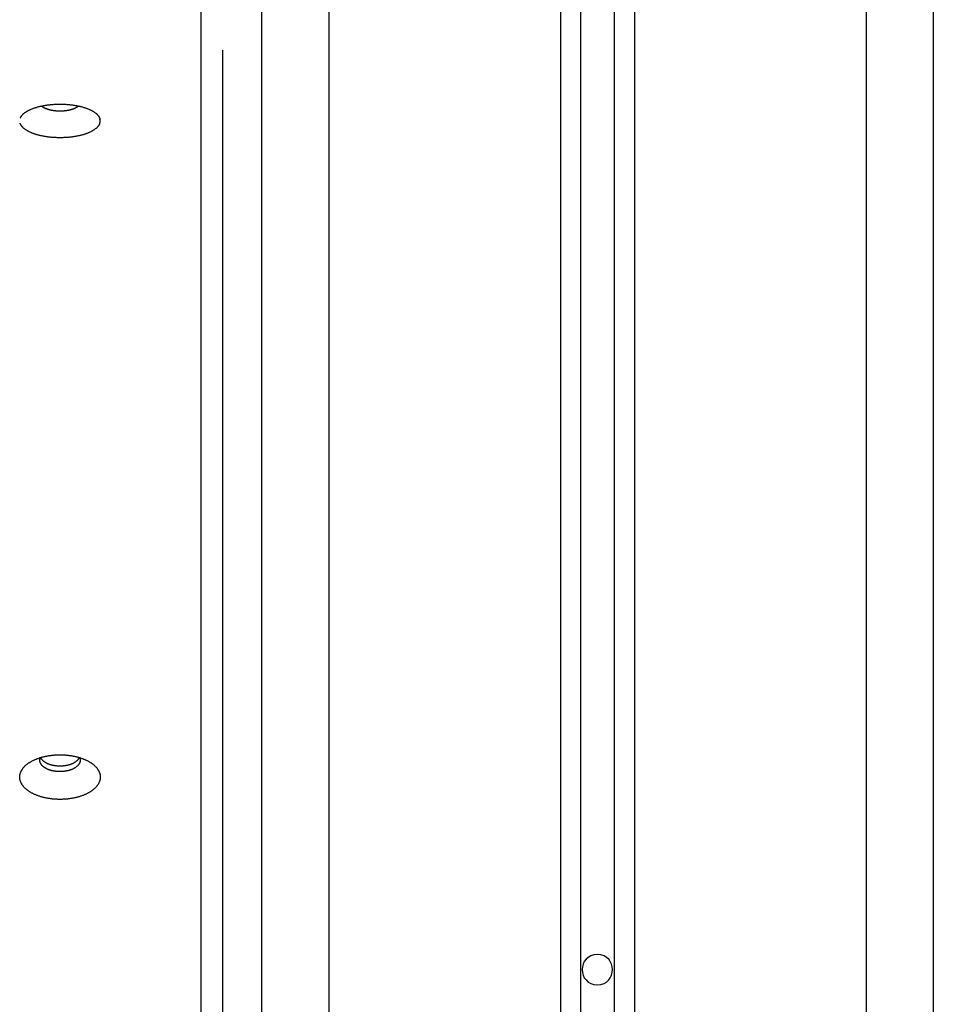
# Model space of a CAD drawing. Extents: x -48 to 27.4, y 28.5 to 69.7.
# Drawn here: x 7.6 to 8.9, y 47 to 48.5 of the extents above; entities that cross this region are included whole.
import ezdxf

# ---------------------------------------------------------------- set-up
doc = ezdxf.new("R2010")
doc.units = 0
doc.layers.get('0').update_dxf_attribs({"linetype": 'CONTINUOUS'})

msp = doc.modelspace()

# ---------------------------------------------------------------- linework, layer by layer
at = {"color": 0}
for points in [[(8.3993, 57.4353), (8.3993, 37.014)], [(8.4493, 57.4353), (8.4493, 37.014)], [(8.3693, 57.404), (8.3693, 37.0007)], [(8.4793, 57.404), (8.4793, 37.0007)], [(8.0243, 57.2001), (8.0243, 35.7172)], [(8.8243, 57.2001), (8.8243, 35.7172)], [(8.9243, 57.2001), (8.9243, 35.7172)], [(7.9243, 49.6372), (7.9243, 35.7172)], [(7.8343, 36.7672), (7.8343, 48.8372)], [(7.8668, 48.4553), (7.8668, 48.4553)], [(7.8668, 35.3025), (7.8668, 48.4553)], [(7.8668, 35.3025), (7.8668, 48.4553)], [(7.8668, 35.3025), (7.8668, 48.4553)], [(7.8668, 35.3025), (7.8668, 48.4553)], [(7.8668, 35.3025), (7.8668, 48.4553)], [(7.8668, 35.3025), (7.8668, 48.4553)], [(7.8668, 35.3025), (7.8668, 48.4553)], [(7.8668, 35.3025), (7.8668, 48.4553)], [(7.8668, 35.3025), (7.8668, 48.4553)], [(7.8668, 35.3025), (7.8668, 48.4553)], [(7.8668, 35.3025), (7.8668, 48.4553)], [(7.8668, 35.3025), (7.8668, 48.4553)], [(7.8668, 35.3025), (7.8668, 48.4553)], [(7.8668, 35.3025), (7.8668, 48.4553)], [(7.8668, 35.3025), (7.8668, 48.4553)], [(7.8668, 35.3025), (7.8668, 48.4553)], [(7.8668, 35.3025), (7.8668, 48.4553)], [(7.8668, 35.3025), (7.8668, 48.4553)], [(7.8668, 35.3025), (7.8668, 48.4553)], [(7.8668, 35.3025), (7.8668, 48.4553)], [(7.8668, 35.3025), (7.8668, 48.4553)], [(7.5652, 48.3541), (7.5654, 48.3545), (7.5656, 48.355), (7.5658, 48.3554), (7.5661, 48.3559), (7.5663, 48.3564), (7.5666, 48.3568), (7.567, 48.3573), (7.5673, 48.3577), (7.5676, 48.3581), (7.568, 48.3586), (7.5684, 48.359), (7.5688, 48.3594), (7.5692, 48.3599), (7.5697, 48.3603), (7.5702, 48.3607), (7.5706, 48.3611), (7.5712, 48.3615), (7.5716, 48.3619), (7.5722, 48.3623), (7.5728, 48.3627), (7.5733, 48.3631), (7.5739, 48.3635), (7.5745, 48.3639), (7.5752, 48.3642), (7.5758, 48.3646), (7.5765, 48.365), (7.5771, 48.3654), (7.5778, 48.3657), (7.5785, 48.3661), (7.5793, 48.3664), (7.58, 48.3668), (7.5807, 48.3671), (7.5815, 48.3674), (7.5823, 48.3678), (7.5831, 48.3681), (7.5839, 48.3684), (7.5847, 48.3687), (7.5856, 48.369), (7.5865, 48.3692), (7.5873, 48.3695), (7.5882, 48.3698), (7.5891, 48.3701), (7.5899, 48.3704), (7.5909, 48.3706), (7.5918, 48.3709), (7.5927, 48.3711), (7.5937, 48.3714), (7.5947, 48.3716), (7.5956, 48.3718), (7.5966, 48.372), (7.5976, 48.3723), (7.5986, 48.3724), (7.5996, 48.3726), (7.6006, 48.3729), (7.6016, 48.373), (7.6026, 48.3731), (7.6037, 48.3733), (7.6047, 48.3735), (7.6058, 48.3736), (7.6068, 48.3737), (7.6079, 48.3739), (7.609, 48.374), (7.61, 48.3742), (7.6111, 48.3742), (7.6122, 48.3743), (7.6133, 48.3744), (7.6144, 48.3745), (7.6155, 48.3746), (7.6166, 48.3746), (7.6177, 48.3747), (7.6186, 48.3747), (7.6199, 48.3747), (7.6218, 48.3748), (7.6243, 48.3749)], [(7.6243, 48.3749), (7.6254, 48.3748), (7.6265, 48.3748), (7.6276, 48.3748), (7.6287, 48.3747), (7.6299, 48.3747), (7.6309, 48.3747), (7.6321, 48.3746), (7.6331, 48.3746), (7.6342, 48.3745), (7.6353, 48.3744), (7.6364, 48.3743), (7.6375, 48.3742), (7.6385, 48.3742), (7.6397, 48.374), (7.6407, 48.3739), (7.6418, 48.3737), (7.6428, 48.3736), (7.6439, 48.3735), (7.6449, 48.3733), (7.6459, 48.3731), (7.647, 48.373), (7.648, 48.3729), (7.649, 48.3726), (7.65, 48.3724), (7.651, 48.3723), (7.652, 48.372), (7.653, 48.3718), (7.654, 48.3716), (7.6549, 48.3714), (7.6558, 48.3711), (7.6568, 48.3709), (7.6577, 48.3706), (7.6586, 48.3704), (7.6596, 48.3701), (7.6605, 48.3698), (7.6613, 48.3695), (7.6622, 48.3692), (7.6631, 48.369), (7.6639, 48.3687), (7.6647, 48.3684), (7.6655, 48.3681), (7.6663, 48.3678), (7.6671, 48.3674), (7.6678, 48.3671), (7.6686, 48.3668), (7.6694, 48.3664), (7.6701, 48.3661), (7.6708, 48.3657), (7.6715, 48.3654), (7.6721, 48.365), (7.6728, 48.3646), (7.6734, 48.3642), (7.6741, 48.3639), (7.6747, 48.3635), (7.6753, 48.3631), (7.6759, 48.3627), (7.6764, 48.3623), (7.6769, 48.3619), (7.6775, 48.3615), (7.678, 48.3611), (7.6785, 48.3607), (7.6789, 48.3603), (7.6794, 48.3599), (7.6798, 48.3594), (7.6802, 48.359), (7.6806, 48.3586), (7.6809, 48.3581), (7.6813, 48.3577), (7.6817, 48.3573), (7.682, 48.3568), (7.6822, 48.3564), (7.6825, 48.3559), (7.6828, 48.3554), (7.683, 48.355), (7.6833, 48.3545), (7.6834, 48.3541), (7.6836, 48.3537), (7.6838, 48.3532)], [(7.6518, 48.3721), (7.6516, 48.3719), (7.6514, 48.3717), (7.6512, 48.3716), (7.651, 48.3714), (7.6508, 48.3713), (7.6507, 48.3711), (7.6504, 48.3709), (7.6502, 48.3708), (7.65, 48.3706), (7.6498, 48.3704), (7.6495, 48.3703), (7.6493, 48.3701), (7.6491, 48.37), (7.6488, 48.3698), (7.6485, 48.3697), (7.6483, 48.3695), (7.648, 48.3694), (7.6478, 48.3692), (7.6475, 48.3691), (7.6472, 48.369), (7.6469, 48.3688), (7.6466, 48.3687), (7.6463, 48.3685), (7.646, 48.3684), (7.6458, 48.3682), (7.6455, 48.3681), (7.6451, 48.368), (7.6448, 48.3679), (7.6445, 48.3678), (7.6442, 48.3677), (7.6439, 48.3675), (7.6435, 48.3674), (7.6432, 48.3673), (7.6429, 48.3672), (7.6425, 48.3671), (7.6421, 48.3669), (7.6418, 48.3668), (7.6414, 48.3667), (7.6411, 48.3666), (7.6407, 48.3665), (7.6403, 48.3664), (7.64, 48.3663), (7.6396, 48.3662), (7.6393, 48.3661), (7.6388, 48.3661), (7.6385, 48.3659), (7.6381, 48.3659), (7.6377, 48.3658), (7.6373, 48.3657), (7.6369, 48.3656), (7.6365, 48.3655), (7.6361, 48.3655), (7.6357, 48.3654), (7.6353, 48.3653), (7.6349, 48.3652), (7.6345, 48.3652), (7.6341, 48.3651), (7.6337, 48.3651), (7.6333, 48.365), (7.6329, 48.3649), (7.6325, 48.3649), (7.6321, 48.3648), (7.6316, 48.3648), (7.6312, 48.3648), (7.6308, 48.3647), (7.6303, 48.3647), (7.6299, 48.3646), (7.6295, 48.3646), (7.629, 48.3646), (7.6286, 48.3645), (7.6282, 48.3645), (7.6278, 48.3645), (7.6273, 48.3645), (7.6269, 48.3645), (7.6265, 48.3645), (7.626, 48.3644), (7.6256, 48.3644), (7.6252, 48.3644), (7.6247, 48.3644), (7.6243, 48.3644), (7.6238, 48.3644), (7.6234, 48.3644), (7.623, 48.3644), (7.6225, 48.3644), (7.6221, 48.3645), (7.6217, 48.3645), (7.6212, 48.3645), (7.6208, 48.3645), (7.6204, 48.3645), (7.62, 48.3645), (7.6195, 48.3646), (7.6191, 48.3646), (7.6187, 48.3646), (7.6183, 48.3647), (7.6178, 48.3647), (7.6174, 48.3648), (7.617, 48.3648), (7.6166, 48.3648), (7.6162, 48.3649), (7.6158, 48.3649), (7.6153, 48.365), (7.6149, 48.3651), (7.6145, 48.3651), (7.6141, 48.3652), (7.6137, 48.3652), (7.6133, 48.3653), (7.6129, 48.3654), (7.6125, 48.3655), (7.6121, 48.3655), (7.6117, 48.3656), (7.6113, 48.3657), (7.6109, 48.3658), (7.6105, 48.3659), (7.6101, 48.3659), (7.6097, 48.366), (7.6094, 48.3661), (7.609, 48.3662), (7.6086, 48.3663), (7.6083, 48.3664), (7.6079, 48.3665), (7.6075, 48.3666), (7.6072, 48.3667), (7.6068, 48.3668), (7.6065, 48.3669), (7.6061, 48.3671), (7.6058, 48.3672), (7.6054, 48.3673), (7.6051, 48.3674), (7.6048, 48.3675), (7.6045, 48.3677), (7.6041, 48.3678), (7.6038, 48.3679), (7.6035, 48.368), (7.6032, 48.3681), (7.6029, 48.3682), (7.6026, 48.3684), (7.6023, 48.3685), (7.602, 48.3687), (7.6017, 48.3688), (7.6014, 48.369), (7.6011, 48.3691), (7.6009, 48.3692), (7.6006, 48.3694), (7.6003, 48.3695), (7.6, 48.3697), (7.5998, 48.3698), (7.5996, 48.37), (7.5993, 48.3701), (7.5991, 48.3703), (7.5989, 48.3704), (7.5986, 48.3706), (7.5984, 48.3708), (7.5982, 48.371), (7.598, 48.3711), (7.5978, 48.3713), (7.5976, 48.3714), (7.5973, 48.3717), (7.5969, 48.3721)], [(7.6834, 48.3458), (7.6833, 48.3454), (7.683, 48.3449), (7.6828, 48.3444), (7.6825, 48.344), (7.6822, 48.3436), (7.682, 48.3431), (7.6817, 48.3427), (7.6813, 48.3422), (7.6809, 48.3418), (7.6806, 48.3414), (7.6802, 48.3409), (7.6798, 48.3405), (7.6794, 48.3401), (7.6789, 48.3396), (7.6785, 48.3392), (7.678, 48.3388), (7.6775, 48.3384), (7.6769, 48.3379), (7.6764, 48.3375), (7.6759, 48.3372), (7.6753, 48.3368), (7.6747, 48.3364), (7.6741, 48.336), (7.6734, 48.3356), (7.6728, 48.3352), (7.6721, 48.3348), (7.6715, 48.3345), (7.6708, 48.3341), (7.6701, 48.3338), (7.6694, 48.3334), (7.6686, 48.333), (7.6678, 48.3327), (7.6671, 48.3324), (7.6663, 48.332), (7.6655, 48.3317), (7.6647, 48.3314), (7.6639, 48.3311), (7.6631, 48.3308), (7.6622, 48.3305), (7.6613, 48.3302), (7.6605, 48.3299), (7.6596, 48.3297), (7.6586, 48.3294), (7.6577, 48.3291), (7.6568, 48.3289), (7.6558, 48.3286), (7.6549, 48.3284), (7.654, 48.3281), (7.653, 48.3279), (7.652, 48.3277), (7.651, 48.3275), (7.6501, 48.3273), (7.6491, 48.3271), (7.648, 48.3269), (7.647, 48.3267), (7.646, 48.3266), (7.6449, 48.3264), (7.6439, 48.3262), (7.6429, 48.3261), (7.6418, 48.3259), (7.6407, 48.3258), (7.6397, 48.3257), (7.6386, 48.3255), (7.6375, 48.3254), (7.6364, 48.3254), (7.6354, 48.3253), (7.6342, 48.3252), (7.6332, 48.3251), (7.6321, 48.325), (7.6309, 48.325), (7.6299, 48.325), (7.6287, 48.3249), (7.6276, 48.3248), (7.6266, 48.3248), (7.6254, 48.3248), (7.6243, 48.3248), (7.6232, 48.3248), (7.6221, 48.3248), (7.621, 48.3248), (7.6199, 48.3249), (7.6188, 48.325), (7.6177, 48.325), (7.6166, 48.325), (7.6155, 48.3251), (7.6144, 48.3252), (7.6133, 48.3253), (7.6122, 48.3254), (7.6111, 48.3254), (7.6101, 48.3255), (7.609, 48.3257), (7.6079, 48.3258), (7.6068, 48.3259), (7.6058, 48.3261), (7.6048, 48.3262), (7.6037, 48.3264), (7.6026, 48.3266), (7.6016, 48.3267), (7.6006, 48.3269), (7.5996, 48.3271), (7.5986, 48.3273), (7.5976, 48.3275), (7.5966, 48.3277), (7.5956, 48.3279), (7.5947, 48.3281), (7.5937, 48.3284), (7.5928, 48.3286), (7.5918, 48.3289), (7.5909, 48.3291), (7.59, 48.3294), (7.5891, 48.3296), (7.5882, 48.3299), (7.5873, 48.3302), (7.5865, 48.3305), (7.5856, 48.3308), (7.5847, 48.3311), (7.5839, 48.3314), (7.5831, 48.3317), (7.5823, 48.332), (7.5816, 48.3324), (7.5808, 48.3327), (7.58, 48.333), (7.5793, 48.3334), (7.5785, 48.3338), (7.5778, 48.3341), (7.5771, 48.3345), (7.5765, 48.3348), (7.5758, 48.3352), (7.5752, 48.3356), (7.5745, 48.336), (7.5739, 48.3364), (7.5733, 48.3368), (7.5728, 48.3372), (7.5722, 48.3375), (7.5716, 48.3379), (7.5712, 48.3384), (7.5706, 48.3388), (7.5702, 48.3392), (7.5697, 48.3396), (7.5692, 48.34), (7.5688, 48.3405), (7.5684, 48.3409), (7.568, 48.3413), (7.5676, 48.3418), (7.5673, 48.3422), (7.567, 48.3427), (7.5666, 48.3431), (7.5663, 48.3436), (7.5661, 48.344), (7.5658, 48.3444), (7.5656, 48.3449), (7.5654, 48.3453), (7.5652, 48.3458), (7.565, 48.3463), (7.5648, 48.3467)], [(7.6834, 48.3459), (7.6834, 48.3459), (7.6834, 48.3459), (7.6834, 48.3459), (7.6834, 48.3459), (7.6834, 48.3459), (7.6834, 48.3459), (7.6834, 48.3459), (7.6834, 48.3459), (7.6834, 48.346), (7.6834, 48.346), (7.6834, 48.346), (7.6834, 48.346), (7.6834, 48.346), (7.6834, 48.346), (7.6834, 48.346), (7.6834, 48.346), (7.6836, 48.3463)], [(7.6834, 48.3459), (7.6834, 48.3459), (7.6834, 48.3459), (7.6834, 48.3459), (7.6834, 48.3459), (7.6834, 48.3459), (7.6834, 48.3459), (7.6834, 48.3459), (7.6834, 48.3459), (7.6834, 48.346), (7.6834, 48.346), (7.6834, 48.346), (7.6834, 48.346), (7.6834, 48.346), (7.6834, 48.346), (7.6834, 48.346), (7.6834, 48.346), (7.6836, 48.3463)], [(7.6836, 48.3462), (7.6836, 48.3462), (7.6836, 48.3462), (7.6836, 48.3462), (7.6836, 48.3462), (7.6836, 48.3462), (7.6836, 48.3462), (7.6836, 48.3462), (7.6836, 48.3462), (7.6836, 48.3464), (7.6836, 48.3464), (7.6836, 48.3464), (7.6836, 48.3464), (7.6836, 48.3464), (7.6836, 48.3464), (7.6836, 48.3464), (7.6836, 48.3464), (7.6838, 48.3467)], [(7.6836, 48.3462), (7.6836, 48.3462), (7.6836, 48.3462), (7.6836, 48.3462), (7.6836, 48.3462), (7.6836, 48.3462), (7.6836, 48.3462), (7.6836, 48.3462), (7.6836, 48.3462), (7.6836, 48.3464), (7.6836, 48.3464), (7.6836, 48.3464), (7.6836, 48.3464), (7.6836, 48.3464), (7.6836, 48.3464), (7.6836, 48.3464), (7.6836, 48.3464), (7.6838, 48.3467)], [(7.6837, 48.3468), (7.6837, 48.3468), (7.6837, 48.3468), (7.6837, 48.3468), (7.6837, 48.3468), (7.6837, 48.3468), (7.6837, 48.3468), (7.6837, 48.3468), (7.6837, 48.3468), (7.6837, 48.347), (7.6837, 48.347), (7.6837, 48.347), (7.6837, 48.347), (7.6837, 48.347), (7.6837, 48.347), (7.6837, 48.347), (7.6837, 48.347), (7.6838, 48.3472)], [(7.6837, 48.3468), (7.6837, 48.3468), (7.6837, 48.3468), (7.6837, 48.3468), (7.6837, 48.3468), (7.6837, 48.3468), (7.6837, 48.3468), (7.6837, 48.3468), (7.6837, 48.3468), (7.6837, 48.347), (7.6837, 48.347), (7.6837, 48.347), (7.6837, 48.347), (7.6837, 48.347), (7.6837, 48.347), (7.6837, 48.347), (7.6837, 48.347), (7.6838, 48.3472)], [(7.6839, 48.3527), (7.6839, 48.3527), (7.6838, 48.3527), (7.6838, 48.3527), (7.6838, 48.3527), (7.6838, 48.3527), (7.6838, 48.3527), (7.6838, 48.3527), (7.6838, 48.3527), (7.6838, 48.3529), (7.6838, 48.3529), (7.6838, 48.3529), (7.6838, 48.3529), (7.6838, 48.3529), (7.6838, 48.3529), (7.6838, 48.3529), (7.6838, 48.3529), (7.6838, 48.3532)], [(7.6839, 48.3527), (7.6839, 48.3527), (7.6838, 48.3527), (7.6838, 48.3527), (7.6838, 48.3527), (7.6838, 48.3527), (7.6838, 48.3527), (7.6838, 48.3527), (7.6838, 48.3527), (7.6838, 48.3529), (7.6838, 48.3529), (7.6838, 48.3529), (7.6838, 48.3529), (7.6838, 48.3529), (7.6838, 48.3529), (7.6838, 48.3529), (7.6838, 48.3529), (7.6838, 48.3532)], [(7.684, 48.3522), (7.684, 48.3522), (7.6838, 48.3522), (7.6838, 48.3522), (7.6838, 48.3522), (7.6838, 48.3522), (7.6838, 48.3522), (7.6838, 48.3522), (7.6838, 48.3522), (7.6838, 48.3525), (7.6838, 48.3525), (7.6838, 48.3525), (7.6838, 48.3525), (7.6838, 48.3525), (7.6838, 48.3525), (7.6838, 48.3525), (7.6838, 48.3525), (7.6838, 48.3527)], [(7.684, 48.3522), (7.684, 48.3522), (7.6838, 48.3522), (7.6838, 48.3522), (7.6838, 48.3522), (7.6838, 48.3522), (7.6838, 48.3522), (7.6838, 48.3522), (7.6838, 48.3522), (7.6838, 48.3525), (7.6838, 48.3525), (7.6838, 48.3525), (7.6838, 48.3525), (7.6838, 48.3525), (7.6838, 48.3525), (7.6838, 48.3525), (7.6838, 48.3525), (7.6838, 48.3527)], [(7.6838, 48.3472), (7.6838, 48.3472), (7.6838, 48.3472), (7.6838, 48.3472), (7.6838, 48.3472), (7.6838, 48.3472), (7.6838, 48.3472), (7.6838, 48.3472), (7.6838, 48.3472), (7.6838, 48.3474), (7.6838, 48.3474), (7.6838, 48.3474), (7.6838, 48.3474), (7.6838, 48.3474), (7.6838, 48.3474), (7.6838, 48.3474), (7.6838, 48.3474), (7.684, 48.3477)], [(7.6838, 48.3472), (7.6838, 48.3472), (7.6838, 48.3472), (7.6838, 48.3472), (7.6838, 48.3472), (7.6838, 48.3472), (7.6838, 48.3472), (7.6838, 48.3472), (7.6838, 48.3472), (7.6838, 48.3474), (7.6838, 48.3474), (7.6838, 48.3474), (7.6838, 48.3474), (7.6838, 48.3474), (7.6838, 48.3474), (7.6838, 48.3474), (7.6838, 48.3474), (7.684, 48.3477)], [(7.6841, 48.3518), (7.6841, 48.3518), (7.684, 48.3518), (7.684, 48.3518), (7.684, 48.3518), (7.684, 48.3518), (7.684, 48.3518), (7.684, 48.3518), (7.684, 48.3518), (7.684, 48.352), (7.684, 48.352), (7.684, 48.352), (7.684, 48.352), (7.684, 48.352), (7.684, 48.352), (7.684, 48.352), (7.684, 48.352), (7.684, 48.3523)], [(7.6841, 48.3518), (7.6841, 48.3518), (7.684, 48.3518), (7.684, 48.3518), (7.684, 48.3518), (7.684, 48.3518), (7.684, 48.3518), (7.684, 48.3518), (7.684, 48.3518), (7.684, 48.352), (7.684, 48.352), (7.684, 48.352), (7.684, 48.352), (7.684, 48.352), (7.684, 48.352), (7.684, 48.352), (7.684, 48.352), (7.684, 48.3523)], [(7.684, 48.3476), (7.684, 48.3476), (7.684, 48.3476), (7.684, 48.3476), (7.684, 48.3476), (7.684, 48.3476), (7.684, 48.3476), (7.684, 48.3476), (7.684, 48.3476), (7.684, 48.3478), (7.684, 48.3478), (7.684, 48.3478), (7.684, 48.3478), (7.684, 48.3478), (7.684, 48.3478), (7.684, 48.3478), (7.684, 48.3478), (7.6841, 48.3481)], [(7.684, 48.3476), (7.684, 48.3476), (7.684, 48.3476), (7.684, 48.3476), (7.684, 48.3476), (7.684, 48.3476), (7.684, 48.3476), (7.684, 48.3476), (7.684, 48.3476), (7.684, 48.3478), (7.684, 48.3478), (7.684, 48.3478), (7.684, 48.3478), (7.684, 48.3478), (7.684, 48.3478), (7.684, 48.3478), (7.684, 48.3478), (7.6841, 48.3481)], [(7.6841, 48.3514), (7.6841, 48.3514), (7.6841, 48.3514), (7.6841, 48.3514), (7.6841, 48.3514), (7.6841, 48.3514), (7.6841, 48.3514), (7.6841, 48.3514), (7.6841, 48.3514), (7.6841, 48.3516), (7.6841, 48.3516), (7.6841, 48.3516), (7.6841, 48.3516), (7.6841, 48.3516), (7.6841, 48.3516), (7.6841, 48.3516), (7.6841, 48.3516), (7.6841, 48.3518)], [(7.6841, 48.3514), (7.6841, 48.3514), (7.6841, 48.3514), (7.6841, 48.3514), (7.6841, 48.3514), (7.6841, 48.3514), (7.6841, 48.3514), (7.6841, 48.3514), (7.6841, 48.3514), (7.6841, 48.3516), (7.6841, 48.3516), (7.6841, 48.3516), (7.6841, 48.3516), (7.6841, 48.3516), (7.6841, 48.3516), (7.6841, 48.3516), (7.6841, 48.3516), (7.6841, 48.3518)], [(7.6841, 48.3509), (7.6841, 48.3509), (7.6841, 48.3509), (7.6841, 48.3509), (7.6841, 48.3509), (7.6841, 48.3509), (7.6841, 48.3509), (7.6841, 48.3509), (7.6841, 48.3509), (7.6841, 48.351), (7.6841, 48.351), (7.6841, 48.351), (7.6841, 48.351), (7.6841, 48.351), (7.6841, 48.351), (7.6841, 48.351), (7.6841, 48.351), (7.6841, 48.3513)], [(7.6841, 48.3509), (7.6841, 48.3509), (7.6841, 48.3509), (7.6841, 48.3509), (7.6841, 48.3509), (7.6841, 48.3509), (7.6841, 48.3509), (7.6841, 48.3509), (7.6841, 48.3509), (7.6841, 48.351), (7.6841, 48.351), (7.6841, 48.351), (7.6841, 48.351), (7.6841, 48.351), (7.6841, 48.351), (7.6841, 48.351), (7.6841, 48.351), (7.6841, 48.3513)], [(7.6841, 48.3486), (7.6841, 48.3486), (7.6841, 48.3486), (7.6841, 48.3486), (7.6841, 48.3486), (7.6841, 48.3486), (7.6841, 48.3486), (7.6841, 48.3486), (7.6841, 48.3486), (7.6841, 48.3488), (7.6841, 48.3488), (7.6841, 48.3488), (7.6841, 48.3488), (7.6841, 48.3488), (7.6841, 48.3488), (7.6841, 48.3488), (7.6841, 48.3488), (7.6841, 48.3491)], [(7.6841, 48.3486), (7.6841, 48.3486), (7.6841, 48.3486), (7.6841, 48.3486), (7.6841, 48.3486), (7.6841, 48.3486), (7.6841, 48.3486), (7.6841, 48.3486), (7.6841, 48.3486), (7.6841, 48.3488), (7.6841, 48.3488), (7.6841, 48.3488), (7.6841, 48.3488), (7.6841, 48.3488), (7.6841, 48.3488), (7.6841, 48.3488), (7.6841, 48.3488), (7.6841, 48.3491)], [(7.6841, 48.3481), (7.6841, 48.3481), (7.6841, 48.3481), (7.6841, 48.3481), (7.6841, 48.3481), (7.6841, 48.3481), (7.6841, 48.3481), (7.6841, 48.3481), (7.6841, 48.3481), (7.6841, 48.3483), (7.6841, 48.3483), (7.6841, 48.3483), (7.6841, 48.3483), (7.6841, 48.3483), (7.6841, 48.3483), (7.6841, 48.3483), (7.6841, 48.3483), (7.6842, 48.3486)], [(7.6841, 48.3481), (7.6841, 48.3481), (7.6841, 48.3481), (7.6841, 48.3481), (7.6841, 48.3481), (7.6841, 48.3481), (7.6841, 48.3481), (7.6841, 48.3481), (7.6841, 48.3481), (7.6841, 48.3483), (7.6841, 48.3483), (7.6841, 48.3483), (7.6841, 48.3483), (7.6841, 48.3483), (7.6841, 48.3483), (7.6841, 48.3483), (7.6841, 48.3483), (7.6842, 48.3486)], [(7.6843, 48.3504), (7.6843, 48.3504), (7.6842, 48.3504), (7.6842, 48.3504), (7.6842, 48.3504), (7.6842, 48.3504), (7.6842, 48.3504), (7.6842, 48.3504), (7.6842, 48.3504), (7.6842, 48.3506), (7.6842, 48.3506), (7.6842, 48.3506), (7.6842, 48.3506), (7.6842, 48.3506), (7.6842, 48.3506), (7.6842, 48.3506), (7.6842, 48.3506), (7.6842, 48.3509)], [(7.6843, 48.3504), (7.6843, 48.3504), (7.6842, 48.3504), (7.6842, 48.3504), (7.6842, 48.3504), (7.6842, 48.3504), (7.6842, 48.3504), (7.6842, 48.3504), (7.6842, 48.3504), (7.6842, 48.3506), (7.6842, 48.3506), (7.6842, 48.3506), (7.6842, 48.3506), (7.6842, 48.3506), (7.6842, 48.3506), (7.6842, 48.3506), (7.6842, 48.3506), (7.6842, 48.3509)], [(7.6842, 48.3491), (7.6842, 48.3491), (7.6842, 48.3491), (7.6842, 48.3491), (7.6842, 48.3491), (7.6842, 48.3491), (7.6842, 48.3491), (7.6842, 48.3491), (7.6842, 48.3491), (7.6842, 48.3492), (7.6842, 48.3492), (7.6842, 48.3492), (7.6842, 48.3492), (7.6842, 48.3492), (7.6842, 48.3492), (7.6842, 48.3492), (7.6842, 48.3492), (7.6843, 48.3495)], [(7.6842, 48.3491), (7.6842, 48.3491), (7.6842, 48.3491), (7.6842, 48.3491), (7.6842, 48.3491), (7.6842, 48.3491), (7.6842, 48.3491), (7.6842, 48.3491), (7.6842, 48.3491), (7.6842, 48.3492), (7.6842, 48.3492), (7.6842, 48.3492), (7.6842, 48.3492), (7.6842, 48.3492), (7.6842, 48.3492), (7.6842, 48.3492), (7.6842, 48.3492), (7.6843, 48.3495)], [(7.6843, 48.35), (7.6843, 48.35), (7.6843, 48.35), (7.6843, 48.35), (7.6843, 48.35), (7.6843, 48.35), (7.6843, 48.35), (7.6843, 48.35), (7.6843, 48.35), (7.6843, 48.3502), (7.6843, 48.3502), (7.6843, 48.3502), (7.6843, 48.3502), (7.6843, 48.3502), (7.6843, 48.3502), (7.6843, 48.3502), (7.6843, 48.3502), (7.6843, 48.3505)], [(7.6843, 48.35), (7.6843, 48.35), (7.6843, 48.35), (7.6843, 48.35), (7.6843, 48.35), (7.6843, 48.35), (7.6843, 48.35), (7.6843, 48.35), (7.6843, 48.35), (7.6843, 48.3502), (7.6843, 48.3502), (7.6843, 48.3502), (7.6843, 48.3502), (7.6843, 48.3502), (7.6843, 48.3502), (7.6843, 48.3502), (7.6843, 48.3502), (7.6843, 48.3505)], [(7.6843, 48.3495), (7.6843, 48.3495), (7.6843, 48.3495), (7.6843, 48.3495), (7.6843, 48.3495), (7.6843, 48.3495), (7.6843, 48.3495), (7.6843, 48.3495), (7.6843, 48.3495), (7.6843, 48.3496), (7.6843, 48.3496), (7.6843, 48.3496), (7.6843, 48.3496), (7.6843, 48.3496), (7.6843, 48.3496), (7.6843, 48.3496), (7.6843, 48.3496), (7.6843, 48.3499), (7.6843, 48.3499), (7.6843, 48.3499), (7.6843, 48.3499), (7.6843, 48.3499), (7.6843, 48.3499), (7.6843, 48.3499), (7.6843, 48.3499), (7.6843, 48.3499), (7.6843, 48.3499), (7.6843, 48.3499), (7.6843, 48.3499), (7.6843, 48.3499), (7.6843, 48.3499), (7.6843, 48.3499), (7.6843, 48.3499), (7.6843, 48.3499), (7.6843, 48.3499)], [(7.6843, 48.3495), (7.6843, 48.3495), (7.6843, 48.3495), (7.6843, 48.3495), (7.6843, 48.3495), (7.6843, 48.3495), (7.6843, 48.3495), (7.6843, 48.3495), (7.6843, 48.3495), (7.6843, 48.3496), (7.6843, 48.3496), (7.6843, 48.3496), (7.6843, 48.3496), (7.6843, 48.3496), (7.6843, 48.3496), (7.6843, 48.3496), (7.6843, 48.3496), (7.6843, 48.3499), (7.6843, 48.3499), (7.6843, 48.3499), (7.6843, 48.3499), (7.6843, 48.3499), (7.6843, 48.3499), (7.6843, 48.3499), (7.6843, 48.3499), (7.6843, 48.3499), (7.6843, 48.3499), (7.6843, 48.3499), (7.6843, 48.3499), (7.6843, 48.3499), (7.6843, 48.3499), (7.6843, 48.3499), (7.6843, 48.3499), (7.6843, 48.3499), (7.6843, 48.3499)], [(7.6243, 47.4068), (7.6254, 47.4068), (7.6265, 47.4067), (7.6276, 47.4067), (7.6287, 47.4067), (7.6298, 47.4066), (7.6309, 47.4065), (7.6321, 47.4065), (7.6331, 47.4064), (7.6342, 47.4063), (7.6353, 47.4062), (7.6364, 47.4061), (7.6375, 47.4059), (7.6385, 47.4058), (7.6396, 47.4056), (7.6407, 47.4055), (7.6418, 47.4053), (7.6428, 47.4051), (7.6439, 47.4049), (7.6449, 47.4048), (7.6459, 47.4045), (7.647, 47.4043), (7.648, 47.4041), (7.649, 47.4038), (7.65, 47.4036), (7.651, 47.4033), (7.652, 47.403), (7.653, 47.4028), (7.654, 47.4025), (7.6549, 47.4021), (7.6558, 47.4018), (7.6568, 47.4015), (7.6577, 47.4012), (7.6586, 47.4008), (7.6595, 47.4005), (7.6604, 47.4001), (7.6613, 47.3997), (7.6622, 47.3993), (7.663, 47.399), (7.6639, 47.3986), (7.6647, 47.3981), (7.6655, 47.3977), (7.6663, 47.3973), (7.6671, 47.3968), (7.6678, 47.3964), (7.6686, 47.396), (7.6693, 47.3955), (7.6701, 47.3951), (7.6708, 47.3946), (7.6714, 47.3941), (7.6721, 47.3937), (7.6728, 47.3931), (7.6734, 47.3927), (7.6741, 47.3921), (7.6747, 47.3917), (7.6753, 47.3911), (7.6759, 47.3906), (7.6764, 47.3901), (7.6769, 47.3895), (7.6775, 47.389), (7.678, 47.3885), (7.6785, 47.3879), (7.6789, 47.3873), (7.6794, 47.3868), (7.6798, 47.3862), (7.6802, 47.3856), (7.6806, 47.3851), (7.6809, 47.3845), (7.6813, 47.3839), (7.6817, 47.3833), (7.682, 47.3827), (7.6822, 47.3821), (7.6825, 47.3816), (7.6828, 47.381), (7.683, 47.3804), (7.6833, 47.3798), (7.6834, 47.3792), (7.6836, 47.3785), (7.6838, 47.378), (7.6839, 47.3774), (7.684, 47.3768), (7.6841, 47.3761), (7.6842, 47.3755), (7.6842, 47.3749), (7.6843, 47.3743), (7.6843, 47.3737), (7.6843, 47.373), (7.6842, 47.3725), (7.6842, 47.3719), (7.6841, 47.3712), (7.684, 47.3706), (7.6839, 47.37), (7.6838, 47.3694), (7.6836, 47.3688), (7.6834, 47.3682), (7.6833, 47.3676), (7.683, 47.367), (7.6828, 47.3664), (7.6825, 47.3658), (7.6822, 47.3652), (7.682, 47.3646), (7.6817, 47.364), (7.6814, 47.3634), (7.681, 47.3628), (7.6806, 47.3622), (7.6802, 47.3617), (7.6798, 47.3611), (7.6794, 47.3605), (7.6789, 47.36), (7.6785, 47.3594), (7.678, 47.3589), (7.6775, 47.3583), (7.677, 47.3578), (7.6764, 47.3572), (7.6759, 47.3567), (7.6753, 47.3562), (7.6747, 47.3556), (7.6741, 47.3552), (7.6734, 47.3546), (7.6729, 47.3542), (7.6721, 47.3536), (7.6715, 47.3531), (7.6708, 47.3527), (7.6701, 47.3522), (7.6694, 47.3517), (7.6687, 47.3513), (7.6679, 47.3508), (7.6671, 47.3504), (7.6664, 47.35), (7.6655, 47.3495), (7.6647, 47.3491), (7.6639, 47.3487), (7.6631, 47.3482), (7.6622, 47.3479), (7.6613, 47.3475), (7.6605, 47.3471), (7.6596, 47.3468), (7.6587, 47.3464), (7.6577, 47.3461), (7.6569, 47.3457), (7.6559, 47.3454), (7.655, 47.3451), (7.654, 47.3448), (7.653, 47.3444), (7.6521, 47.3442), (7.6511, 47.3439), (7.6501, 47.3436), (7.6491, 47.3433), (7.6481, 47.3431), (7.6471, 47.3429), (7.646, 47.3426), (7.645, 47.3424), (7.6439, 47.3422), (7.6429, 47.342), (7.6418, 47.3418), (7.6407, 47.3416), (7.6397, 47.3415), (7.6386, 47.3413), (7.6375, 47.3412), (7.6365, 47.341), (7.6354, 47.3409), (7.6343, 47.3408), (7.6332, 47.3407), (7.6321, 47.3406), (7.631, 47.3406), (7.6299, 47.3405), (7.6288, 47.3405), (7.6277, 47.3404), (7.6266, 47.3404), (7.6255, 47.3403), (7.6244, 47.3403), (7.6233, 47.3403), (7.6221, 47.3404), (7.621, 47.3404), (7.6199, 47.3405), (7.6188, 47.3405), (7.6177, 47.3406), (7.6166, 47.3406), (7.6155, 47.3407), (7.6145, 47.3408), (7.6133, 47.3409), (7.6123, 47.341), (7.6112, 47.3412), (7.6101, 47.3413), (7.609, 47.3415), (7.608, 47.3416), (7.6069, 47.3418), (7.6058, 47.342), (7.6048, 47.3422), (7.6038, 47.3424), (7.6027, 47.3426), (7.6017, 47.3428), (7.6006, 47.343), (7.5996, 47.3433), (7.5986, 47.3436), (7.5976, 47.3438), (7.5967, 47.3441), (7.5957, 47.3444), (7.5947, 47.3447), (7.5937, 47.345), (7.5928, 47.3454), (7.5918, 47.3456), (7.5909, 47.346), (7.59, 47.3464), (7.5891, 47.3467), (7.5882, 47.3471), (7.5873, 47.3475), (7.5865, 47.3478), (7.5856, 47.3482), (7.5848, 47.3487), (7.584, 47.3491), (7.5832, 47.3495), (7.5823, 47.3499), (7.5816, 47.3503), (7.5808, 47.3508), (7.58, 47.3512), (7.5793, 47.3517), (7.5785, 47.3521), (7.5778, 47.3526), (7.5772, 47.3531), (7.5765, 47.3536), (7.5758, 47.3541), (7.5752, 47.3546), (7.5745, 47.3551), (7.5739, 47.3556), (7.5733, 47.3562), (7.5728, 47.3567), (7.5722, 47.3572), (7.5717, 47.3578), (7.5712, 47.3583), (7.5706, 47.3588), (7.5702, 47.3594), (7.5697, 47.3599), (7.5693, 47.3605), (7.5688, 47.3611), (7.5684, 47.3617), (7.568, 47.3622), (7.5676, 47.3628), (7.5673, 47.3634), (7.567, 47.364), (7.5666, 47.3645), (7.5663, 47.3651), (7.5661, 47.3657), (7.5658, 47.3664), (7.5656, 47.367), (7.5654, 47.3676), (7.5652, 47.3681), (7.565, 47.3688), (7.5648, 47.3694), (7.5647, 47.37), (7.5646, 47.3706), (7.5645, 47.3712), (7.5644, 47.3718), (7.5644, 47.3725), (7.5644, 47.373), (7.5643, 47.3736), (7.5644, 47.3743), (7.5644, 47.3749), (7.5644, 47.3755), (7.5645, 47.3761), (7.5646, 47.3767), (7.5647, 47.3774), (7.5648, 47.378), (7.565, 47.3785), (7.5652, 47.3791), (7.5654, 47.3798), (7.5656, 47.3804), (7.5658, 47.381), (7.5661, 47.3816), (7.5663, 47.3821), (7.5666, 47.3827), (7.567, 47.3833), (7.5673, 47.3839), (7.5676, 47.3845), (7.568, 47.3851), (7.5684, 47.3856), (7.5688, 47.3862), (7.5692, 47.3868), (7.5697, 47.3873), (7.5702, 47.3879), (7.5706, 47.3885), (7.5712, 47.389), (7.5716, 47.3895), (7.5722, 47.3901), (7.5728, 47.3906), (7.5733, 47.3911), (7.5739, 47.3917), (7.5745, 47.3921), (7.5752, 47.3927), (7.5758, 47.3931), (7.5765, 47.3937), (7.5771, 47.3941), (7.5778, 47.3946), (7.5785, 47.3951), (7.5793, 47.3955), (7.58, 47.396), (7.5808, 47.3964), (7.5816, 47.3968), (7.5823, 47.3973), (7.5831, 47.3977), (7.5839, 47.3981), (7.5847, 47.3986), (7.5856, 47.399), (7.5865, 47.3993), (7.5873, 47.3997), (7.5882, 47.4001), (7.5891, 47.4005), (7.59, 47.4008), (7.5909, 47.4012), (7.5918, 47.4015), (7.5928, 47.4018), (7.5937, 47.4021), (7.5947, 47.4025), (7.5956, 47.4028), (7.5966, 47.403), (7.5976, 47.4033), (7.5986, 47.4036), (7.5996, 47.4038), (7.6006, 47.4041), (7.6016, 47.4043), (7.6026, 47.4045), (7.6037, 47.4048), (7.6047, 47.4049), (7.6058, 47.4051), (7.6068, 47.4053), (7.6079, 47.4055), (7.609, 47.4056), (7.61, 47.4058), (7.6111, 47.4059), (7.6122, 47.4061), (7.6133, 47.4062), (7.6144, 47.4063), (7.6155, 47.4064), (7.6166, 47.4065), (7.6177, 47.4065), (7.6186, 47.4066), (7.6199, 47.4067), (7.6218, 47.4067), (7.6243, 47.4068)], [(7.6534, 47.4026), (7.6535, 47.4023), (7.6537, 47.402), (7.6537, 47.4018), (7.6538, 47.4015), (7.6539, 47.4013), (7.654, 47.401), (7.6541, 47.4007), (7.6541, 47.4005), (7.6542, 47.4002), (7.6542, 47.3999), (7.6543, 47.3996), (7.6543, 47.3993), (7.6543, 47.399), (7.6543, 47.3988), (7.6543, 47.3985), (7.6543, 47.3982), (7.6543, 47.398), (7.6543, 47.3977), (7.6543, 47.3974), (7.6542, 47.3971), (7.6541, 47.3968), (7.6541, 47.3966), (7.654, 47.3963), (7.654, 47.396), (7.6538, 47.3958), (7.6538, 47.3955), (7.6537, 47.3952), (7.6536, 47.395), (7.6535, 47.3947), (7.6534, 47.3944), (7.6533, 47.3941), (7.6531, 47.3939), (7.653, 47.3936), (7.6528, 47.3934), (7.6527, 47.3931), (7.6525, 47.3928), (7.6523, 47.3925), (7.6521, 47.3923), (7.652, 47.3921), (7.6517, 47.3918), (7.6515, 47.3915), (7.6513, 47.3913), (7.6511, 47.3911), (7.6509, 47.3908), (7.6507, 47.3905), (7.6504, 47.3903), (7.6502, 47.3901), (7.6499, 47.3898), (7.6496, 47.3896), (7.6494, 47.3893), (7.6491, 47.3891), (7.6488, 47.3889), (7.6485, 47.3887), (7.6482, 47.3885), (7.6479, 47.3882), (7.6476, 47.388), (7.6473, 47.3878), (7.647, 47.3876), (7.6466, 47.3874), (7.6463, 47.3872), (7.646, 47.387), (7.6456, 47.3867), (7.6453, 47.3866), (7.6449, 47.3864), (7.6446, 47.3862), (7.6442, 47.386), (7.6439, 47.3858), (7.6434, 47.3856), (7.6431, 47.3855), (7.6427, 47.3853), (7.6423, 47.3851), (7.6419, 47.385), (7.6415, 47.3848), (7.6411, 47.3846), (7.6407, 47.3845), (7.6403, 47.3843), (7.6398, 47.3842), (7.6394, 47.384), (7.639, 47.3839), (7.6385, 47.3838), (7.6381, 47.3836), (7.6377, 47.3835), (7.6372, 47.3834), (7.6368, 47.3833), (7.6363, 47.3831), (7.6359, 47.383), (7.6354, 47.383), (7.6349, 47.3829), (7.6345, 47.3827), (7.6341, 47.3827), (7.6336, 47.3826), (7.6331, 47.3825), (7.6326, 47.3824), (7.6322, 47.3823), (7.6316, 47.3823), (7.6312, 47.3822), (7.6307, 47.3821), (7.6302, 47.3821), (7.6297, 47.382), (7.6293, 47.382), (7.6287, 47.3819), (7.6283, 47.3819), (7.6278, 47.3818), (7.6273, 47.3818), (7.6268, 47.3818), (7.6263, 47.3818), (7.6258, 47.3817), (7.6253, 47.3817), (7.6248, 47.3817), (7.6243, 47.3817), (7.6238, 47.3817), (7.6234, 47.3817), (7.6228, 47.3817), (7.6224, 47.3818), (7.6218, 47.3818), (7.6214, 47.3818), (7.6209, 47.3818), (7.6204, 47.3819), (7.6199, 47.3819), (7.6194, 47.382), (7.6189, 47.382), (7.6184, 47.3821), (7.6179, 47.3821), (7.6175, 47.3822), (7.617, 47.3823), (7.6165, 47.3823), (7.616, 47.3824), (7.6156, 47.3825), (7.6151, 47.3826), (7.6146, 47.3826), (7.6142, 47.3827), (7.6137, 47.3829), (7.6132, 47.3829), (7.6128, 47.383), (7.6123, 47.3831), (7.6119, 47.3833), (7.6114, 47.3834), (7.611, 47.3835), (7.6106, 47.3836), (7.6101, 47.3837), (7.6097, 47.3839), (7.6093, 47.384), (7.6088, 47.3842), (7.6084, 47.3843), (7.608, 47.3844), (7.6075, 47.3846), (7.6071, 47.3848), (7.6068, 47.3849), (7.6064, 47.3851), (7.6059, 47.3853), (7.6056, 47.3855), (7.6052, 47.3856), (7.6048, 47.3858), (7.6044, 47.386), (7.6041, 47.3862), (7.6037, 47.3863), (7.6033, 47.3866), (7.603, 47.3867), (7.6026, 47.3869), (7.6023, 47.3872), (7.602, 47.3873), (7.6016, 47.3876), (7.6013, 47.3878), (7.601, 47.388), (7.6007, 47.3882), (7.6004, 47.3885), (7.6001, 47.3886), (7.5998, 47.3889), (7.5995, 47.3891), (7.5993, 47.3893), (7.599, 47.3896), (7.5987, 47.3898), (7.5984, 47.3901), (7.5982, 47.3903), (7.598, 47.3905), (7.5977, 47.3908), (7.5975, 47.391), (7.5973, 47.3913), (7.5971, 47.3915), (7.5969, 47.3918), (7.5967, 47.392), (7.5965, 47.3923), (7.5963, 47.3925), (7.5961, 47.3928), (7.596, 47.3931), (7.5958, 47.3933), (7.5957, 47.3936), (7.5956, 47.3938), (7.5954, 47.3941), (7.5953, 47.3944), (7.5951, 47.3947), (7.595, 47.395), (7.5949, 47.3952), (7.5948, 47.3955), (7.5947, 47.3957), (7.5947, 47.396), (7.5946, 47.3963), (7.5946, 47.3966), (7.5945, 47.3968), (7.5944, 47.3971), (7.5944, 47.3974), (7.5944, 47.3977), (7.5943, 47.398), (7.5943, 47.3982), (7.5943, 47.3985), (7.5943, 47.3988), (7.5943, 47.399), (7.5943, 47.3993), (7.5944, 47.3996), (7.5944, 47.3999), (7.5944, 47.4002), (7.5945, 47.4005), (7.5946, 47.4007), (7.5946, 47.401), (7.5947, 47.4012), (7.5948, 47.4015)], [(7.5953, 47.4026), (7.5956, 47.4022), (7.5958, 47.4018), (7.596, 47.4014), (7.5963, 47.401), (7.5966, 47.4006), (7.5969, 47.4002), (7.5972, 47.3998), (7.5976, 47.3994), (7.5979, 47.399), (7.5983, 47.3986), (7.5987, 47.3983), (7.5991, 47.3979), (7.5996, 47.3976), (7.6, 47.3972), (7.6005, 47.3968), (7.601, 47.3965), (7.6015, 47.3961), (7.602, 47.3958), (7.6025, 47.3955), (7.6031, 47.3952), (7.6036, 47.3949), (7.6042, 47.3946), (7.6048, 47.3943), (7.6054, 47.394), (7.6061, 47.3937), (7.6067, 47.3935), (7.6073, 47.3932), (7.608, 47.393), (7.6087, 47.3927), (7.6093, 47.3925), (7.61, 47.3923), (7.6107, 47.3921), (7.6114, 47.3919), (7.6121, 47.3917), (7.6129, 47.3915), (7.6136, 47.3914), (7.6143, 47.3912), (7.615, 47.3911), (7.6158, 47.391), (7.6165, 47.3909), (7.6173, 47.3908), (7.6181, 47.3906), (7.6188, 47.3906), (7.6196, 47.3905), (7.6204, 47.3904), (7.6211, 47.3904), (7.6219, 47.3904), (7.6227, 47.3903), (7.6235, 47.3903), (7.6243, 47.3903), (7.625, 47.3903), (7.6258, 47.3903), (7.6266, 47.3904), (7.6274, 47.3904), (7.6282, 47.3904), (7.629, 47.3905), (7.6297, 47.3906), (7.6306, 47.3906), (7.6313, 47.3908), (7.6321, 47.3909), (7.6328, 47.391), (7.6336, 47.3911), (7.6344, 47.3912), (7.6351, 47.3914), (7.6358, 47.3915), (7.6365, 47.3917), (7.6372, 47.3919), (7.6379, 47.3921), (7.6386, 47.3923), (7.6393, 47.3925), (7.64, 47.3927), (7.6406, 47.393), (7.6413, 47.3932), (7.6419, 47.3935), (7.6426, 47.3937), (7.6432, 47.394), (7.6437, 47.3942), (7.6443, 47.3945), (7.6449, 47.3948), (7.6455, 47.3951), (7.646, 47.3955), (7.6466, 47.3958), (7.6471, 47.3961), (7.6476, 47.3965), (7.6481, 47.3968), (7.6486, 47.3971), (7.6491, 47.3976), (7.6495, 47.3979), (7.6499, 47.3983), (7.6503, 47.3986), (7.6507, 47.399), (7.6511, 47.3994), (7.6514, 47.3998), (7.6517, 47.4002), (7.652, 47.4006)], [(7.652, 47.4006), (7.652, 47.4006), (7.652, 47.4006), (7.652, 47.4006), (7.652, 47.4006), (7.652, 47.4006), (7.652, 47.4006), (7.652, 47.4006), (7.652, 47.4006), (7.652, 47.4007), (7.652, 47.4007), (7.652, 47.4007), (7.652, 47.4007), (7.652, 47.4007), (7.652, 47.4007), (7.652, 47.4007), (7.652, 47.4007), (7.6523, 47.401)], [(7.652, 47.4006), (7.652, 47.4006), (7.652, 47.4006), (7.652, 47.4006), (7.652, 47.4006), (7.652, 47.4006), (7.652, 47.4006), (7.652, 47.4006), (7.652, 47.4006), (7.652, 47.4007), (7.652, 47.4007), (7.652, 47.4007), (7.652, 47.4007), (7.652, 47.4007), (7.652, 47.4007), (7.652, 47.4007), (7.652, 47.4007), (7.6523, 47.401)], [(7.6523, 47.401), (7.6523, 47.401), (7.6523, 47.401), (7.6523, 47.401), (7.6523, 47.401), (7.6523, 47.401), (7.6523, 47.401), (7.6523, 47.401), (7.6523, 47.401), (7.6525, 47.4013), (7.6525, 47.4013), (7.6525, 47.4013), (7.6525, 47.4013), (7.6525, 47.4014), (7.6525, 47.4014), (7.6525, 47.4014), (7.6525, 47.4014), (7.6527, 47.4017)], [(7.6523, 47.401), (7.6523, 47.401), (7.6523, 47.401), (7.6523, 47.401), (7.6523, 47.401), (7.6523, 47.401), (7.6523, 47.401), (7.6523, 47.401), (7.6523, 47.401), (7.6525, 47.4013), (7.6525, 47.4013), (7.6525, 47.4013), (7.6525, 47.4013), (7.6525, 47.4014), (7.6525, 47.4014), (7.6525, 47.4014), (7.6525, 47.4014), (7.6527, 47.4017)], [(7.6527, 47.4017), (7.6527, 47.4017), (7.6527, 47.4017), (7.6527, 47.4017), (7.6527, 47.4017), (7.6527, 47.4019), (7.6527, 47.4019), (7.6527, 47.4019), (7.6527, 47.4019), (7.6529, 47.4022), (7.6529, 47.4022), (7.6529, 47.4022), (7.6529, 47.4022), (7.6529, 47.4024), (7.6529, 47.4024), (7.6529, 47.4024), (7.6529, 47.4024), (7.6532, 47.4027)], [(7.6527, 47.4017), (7.6527, 47.4017), (7.6527, 47.4017), (7.6527, 47.4017), (7.6527, 47.4017), (7.6527, 47.4019), (7.6527, 47.4019), (7.6527, 47.4019), (7.6527, 47.4019), (7.6529, 47.4022), (7.6529, 47.4022), (7.6529, 47.4022), (7.6529, 47.4022), (7.6529, 47.4024), (7.6529, 47.4024), (7.6529, 47.4024), (7.6529, 47.4024), (7.6532, 47.4027)], [(8.4243, 47.1097), (8.4243, 47.1097), (8.4189, 47.1091), (8.4143, 47.1076), (8.4104, 47.1053), (8.4073, 47.1025), (8.4048, 47.099), (8.4031, 47.0953), (8.4021, 47.0912), (8.4018, 47.0871), (8.4021, 47.0829), (8.4031, 47.0788), (8.4048, 47.075), (8.4073, 47.0717), (8.4104, 47.0687), (8.4143, 47.0666), (8.4189, 47.0651), (8.4243, 47.0647), (8.4243, 47.0647), (8.4294, 47.0651), (8.4341, 47.0666), (8.4378, 47.0687), (8.4411, 47.0717), (8.4435, 47.075), (8.4453, 47.0788), (8.4463, 47.0829), (8.4468, 47.0871), (8.4463, 47.0912), (8.4453, 47.0953), (8.4435, 47.099), (8.4411, 47.1025), (8.4378, 47.1053), (8.4341, 47.1076), (8.4294, 47.109), (8.4243, 47.1096), (8.4243, 47.1096), (8.4243, 47.1096), (8.4243, 47.1096), (8.4243, 47.1096), (8.4243, 47.1096), (8.4243, 47.1096), (8.4243, 47.1096), (8.4243, 47.1096), (8.4243, 47.1096), (8.4243, 47.1096), (8.4243, 47.1096), (8.4243, 47.1096), (8.4243, 47.1096), (8.4243, 47.1096), (8.4243, 47.1096), (8.4243, 47.1096), (8.4243, 47.1097)]]:
    msp.add_lwpolyline(points, dxfattribs=at)

doc.saveas('drawing.dxf')
